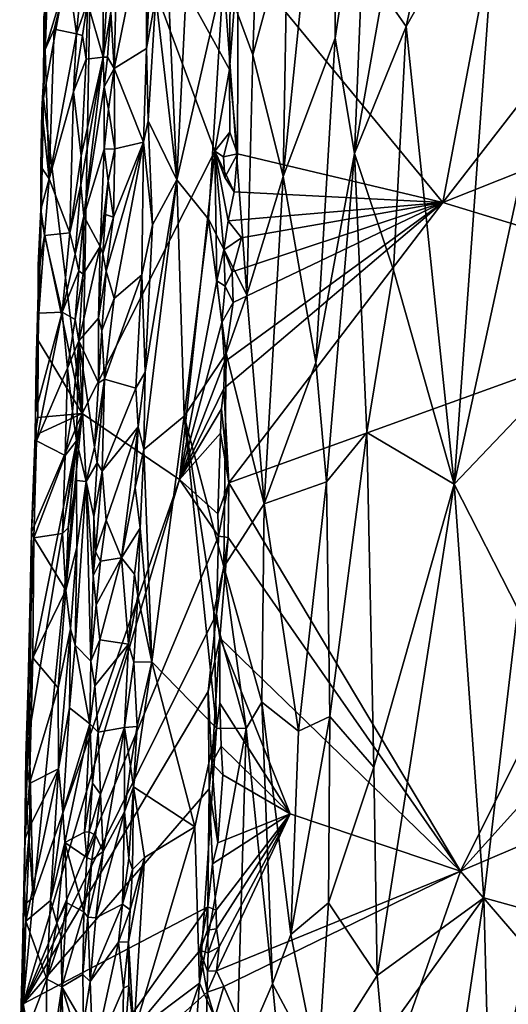
# Model space of a CAD drawing. Units: metres. Extents: x 29.2 to 32.3, y -12.5 to 11.9.
# Drawn here: x 29.2 to 30.4, y -11.3 to -9 of the extents above; entities that cross this region are included whole.
import ezdxf

# ---------------------------------------------------------------- set-up
doc = ezdxf.new("R2010")
doc.units = ezdxf.units.M

msp = doc.modelspace()

# ---------------------------------------------------------------- linework, layer by layer
at = {"layer": '1'}
for points in [[(30.3487, -8.6839, -1.0067), (30.448, -9.1954, -0.9745), (30.4557, -7.9372, -0.9842)], [(29.5692, -8.7587, -0.972), (29.5993, -9.4228, -1.0037), (29.66, -8.175, -1.034)], [(29.66, -8.175, -1.034), (29.5993, -9.4228, -1.0037), (29.7074, -8.9457, -1.0678)], [(29.8564, -8.8346, -1.1174), (29.8469, -9.4151, -1.1162), (29.9652, -8.2485, -1.1267)], [(29.9652, -8.2485, -1.1267), (29.8469, -9.4151, -1.1162), (29.9677, -9.0925, -1.1223)], [(29.9652, -8.2485, -1.1267), (29.9677, -9.0925, -1.1223), (30.0446, -8.5827, -1.1157)], [(29.8012, -8.365, -1.1037), (29.7074, -8.9457, -1.0678), (29.7758, -9.1312, -1.0969)], [(29.8012, -8.365, -1.1037), (29.7758, -9.1312, -1.0969), (29.8564, -8.8346, -1.1174)], [(30.0787, -8.9869, -1.1031), (30.1333, -9.0651, -1.0849), (30.2872, -8.3544, -1.0349)], [(30.2872, -8.3544, -1.0349), (30.1333, -9.0651, -1.0849), (30.3487, -8.6839, -1.0067)], [(30.2182, -9.4757, -1.5636), (30.4034, -8.494, -1.5693), (31.0022, -8.4636, -1.5802)], [(31.204, -9.0836, -1.5817), (30.2182, -9.4757, -1.5636), (31.0022, -8.4636, -1.5802)], [(30.2182, -9.4757, -1.5636), (29.7419, -8.897, -1.5523), (30.4034, -8.494, -1.5693)], [(29.9677, -9.0925, -1.1223), (30.0124, -9.3611, -1.1157), (30.0446, -8.5827, -1.1157)], [(30.0446, -8.5827, -1.1157), (30.0124, -9.3611, -1.1157), (30.0787, -8.9869, -1.1031)], [(29.3783, -9.9676, -1.1454), (29.2886, -9.2322, -1.013), (29.4044, -8.5908, -1.142)], [(29.2886, -9.2322, -1.013), (29.2967, -8.996, -1.0191), (29.4044, -8.5908, -1.142)], [(29.6877, -9.3563, -1.51), (29.3783, -9.9676, -1.1454), (29.4044, -8.5908, -1.142)], [(29.6877, -9.3563, -1.51), (29.4044, -8.5908, -1.142), (29.7217, -9.1657, -1.5456)], [(29.7217, -9.1657, -1.5456), (29.4044, -8.5908, -1.142), (29.7242, -8.9073, -1.5431)], [(30.1333, -9.0651, -1.0849), (30.245, -10.1319, -1.026), (30.3487, -8.6839, -1.0067)], [(30.3487, -8.6839, -1.0067), (30.245, -10.1319, -1.026), (30.448, -9.1954, -0.9745)], [(29.5277, -8.7969, -0.9601), (29.528, -9.1163, -0.956), (29.548, -8.7314, -0.9578)], [(29.548, -8.7314, -0.9578), (29.528, -9.1163, -0.956), (29.5501, -8.9956, -0.9606)], [(29.3912, -9.0096, -0.9371), (29.4275, -9.137, -0.9919), (29.4265, -8.7646, -0.9787)], [(29.4265, -8.7646, -0.9787), (29.4275, -9.137, -0.9919), (29.446, -8.8475, -1.003)], [(29.5501, -8.9956, -0.9606), (29.5993, -9.4228, -1.0037), (29.5692, -8.7587, -0.972)], [(29.2946, -8.9423, -0.995), (29.2922, -9.1189, -0.9869), (29.3031, -8.7714, -0.9863)], [(29.3031, -8.7714, -0.9863), (29.2922, -9.1189, -0.9869), (29.3459, -8.9409, -0.9465)], [(29.4586, -8.9439, -1.0025), (29.4534, -9.1634, -1.0013), (29.5277, -8.7969, -0.9601)], [(29.5277, -8.7969, -0.9601), (29.4534, -9.1634, -1.0013), (29.528, -9.1163, -0.956)], [(29.8564, -8.8346, -1.1174), (29.7758, -9.1312, -1.0969), (29.8469, -9.4151, -1.1162)], [(29.446, -8.8475, -1.003), (29.4275, -9.137, -0.9919), (29.4453, -9.0319, -1.0035)], [(29.3459, -8.9409, -0.9465), (29.3654, -9.0826, -0.9352), (29.385, -8.8776, -0.934)], [(29.385, -8.8776, -0.934), (29.3654, -9.0826, -0.9352), (29.3912, -9.0096, -0.9371)], [(29.7399, -9.3625, -1.5507), (29.7217, -9.1657, -1.5456), (29.7419, -8.897, -1.5523)], [(29.7242, -8.9073, -1.5431), (29.7419, -8.897, -1.5523), (29.7217, -9.1657, -1.5456)], [(29.7399, -9.3625, -1.5507), (29.7419, -8.897, -1.5523), (30.2182, -9.4757, -1.5636)], [(29.2946, -8.9423, -0.995), (29.2895, -9.0428, -1.0056), (29.2922, -9.1189, -0.9869)], [(29.3459, -8.9409, -0.9465), (29.2922, -9.1189, -0.9869), (29.3132, -9.0715, -0.969)], [(29.3459, -8.9409, -0.9465), (29.3132, -9.0715, -0.969), (29.3654, -9.0826, -0.9352)], [(29.4453, -9.0319, -1.0035), (29.4534, -9.1634, -1.0013), (29.4586, -8.9439, -1.0025)], [(29.5993, -9.4228, -1.0037), (29.673, -9.5144, -1.0543), (29.7074, -8.9457, -1.0678)], [(29.7074, -8.9457, -1.0678), (29.673, -9.5144, -1.0543), (29.7623, -9.6905, -1.0967)], [(29.7074, -8.9457, -1.0678), (29.7623, -9.6905, -1.0967), (29.7758, -9.1312, -1.0969)], [(29.2886, -9.2322, -1.013), (29.2895, -9.0428, -1.0056), (29.2967, -8.996, -1.0191)], [(29.528, -9.1163, -0.956), (29.5323, -9.285, -0.9556), (29.5501, -8.9956, -0.9606)], [(29.5501, -8.9956, -0.9606), (29.5323, -9.285, -0.9556), (29.5993, -9.4228, -1.0037)], [(30.0787, -8.9869, -1.1031), (30.0124, -9.3611, -1.1157), (30.1333, -9.0651, -1.0849)], [(29.3654, -9.0826, -0.9352), (29.379, -9.0861, -0.9334), (29.3912, -9.0096, -0.9371)], [(29.3912, -9.0096, -0.9371), (29.379, -9.0861, -0.9334), (29.3875, -9.1416, -0.9364)], [(29.3912, -9.0096, -0.9371), (29.3875, -9.1416, -0.9364), (29.4275, -9.137, -0.9919)], [(29.4453, -9.0319, -1.0035), (29.4275, -9.137, -0.9919), (29.4372, -9.1367, -1.0026)], [(29.4453, -9.0319, -1.0035), (29.4372, -9.1367, -1.0026), (29.4534, -9.1634, -1.0013)], [(29.2895, -9.0428, -1.0056), (29.2886, -9.2322, -1.013), (29.2922, -9.1189, -0.9869)], [(30.0124, -9.3611, -1.1157), (30.1031, -9.6333, -1.0894), (30.1333, -9.0651, -1.0849)], [(30.1333, -9.0651, -1.0849), (30.1031, -9.6333, -1.0894), (30.245, -10.1319, -1.026)], [(29.2922, -9.1189, -0.9869), (29.302, -9.4206, -0.9694), (29.3132, -9.0715, -0.969)], [(29.3132, -9.0715, -0.969), (29.302, -9.4206, -0.9694), (29.3654, -9.0826, -0.9352)], [(29.302, -9.4206, -0.9694), (29.3586, -9.2173, -0.9357), (29.3654, -9.0826, -0.9352)], [(29.3654, -9.0826, -0.9352), (29.3586, -9.2173, -0.9357), (29.379, -9.0861, -0.9334)], [(29.379, -9.0861, -0.9334), (29.3586, -9.2173, -0.9357), (29.3875, -9.1416, -0.9364)], [(30.9279, -9.6923, -1.576), (30.2182, -9.4757, -1.5636), (31.204, -9.0836, -1.5817)], [(29.8469, -9.4151, -1.1162), (29.9223, -9.8484, -1.1215), (29.9677, -9.0925, -1.1223)], [(29.9677, -9.0925, -1.1223), (29.9223, -9.8484, -1.1215), (30.0124, -9.3611, -1.1157)], [(29.2886, -9.2322, -1.013), (29.2847, -9.2605, -0.9974), (29.2922, -9.1189, -0.9869)], [(29.2847, -9.2605, -0.9974), (29.302, -9.4206, -0.9694), (29.2922, -9.1189, -0.9869)], [(29.4534, -9.1634, -1.0013), (29.5216, -9.3352, -0.9552), (29.528, -9.1163, -0.956)], [(29.528, -9.1163, -0.956), (29.5216, -9.3352, -0.9552), (29.5323, -9.285, -0.9556)], [(29.7758, -9.1312, -1.0969), (29.7623, -9.6905, -1.0967), (29.8469, -9.4151, -1.1162)], [(29.3586, -9.2173, -0.9357), (29.3764, -9.3668, -0.9317), (29.3875, -9.1416, -0.9364)], [(29.3752, -9.4348, -0.9316), (29.3825, -9.5077, -0.9376), (29.4275, -9.137, -0.9919)], [(29.3764, -9.3668, -0.9317), (29.3752, -9.4348, -0.9316), (29.4275, -9.137, -0.9919)], [(29.3875, -9.1416, -0.9364), (29.3764, -9.3668, -0.9317), (29.4275, -9.137, -0.9919)], [(29.3825, -9.5077, -0.9376), (29.4297, -9.2061, -0.9969), (29.4275, -9.137, -0.9919)], [(29.4275, -9.137, -0.9919), (29.4297, -9.2061, -0.9969), (29.4372, -9.1367, -1.0026)], [(29.4372, -9.1367, -1.0026), (29.4297, -9.2061, -0.9969), (29.4534, -9.1634, -1.0013)], [(29.4297, -9.2061, -0.9969), (29.4398, -9.2583, -1.0026), (29.4534, -9.1634, -1.0013)], [(29.4398, -9.2583, -1.0026), (29.4542, -9.3503, -0.9989), (29.4534, -9.1634, -1.0013)], [(29.4534, -9.1634, -1.0013), (29.4542, -9.3503, -0.9989), (29.5216, -9.3352, -0.9552)], [(29.7223, -9.3113, -1.547), (29.6877, -9.3563, -1.51), (29.7217, -9.1657, -1.5456)], [(29.7223, -9.3113, -1.547), (29.7217, -9.1657, -1.5456), (29.7399, -9.3625, -1.5507)], [(30.245, -10.1319, -1.026), (30.433, -9.9343, -0.9728), (30.448, -9.1954, -0.9745)], [(29.302, -9.4206, -0.9694), (29.3497, -9.5464, -0.9353), (29.3586, -9.2173, -0.9357)], [(29.3586, -9.2173, -0.9357), (29.3497, -9.5464, -0.9353), (29.3764, -9.3668, -0.9317)], [(29.4297, -9.2061, -0.9969), (29.3825, -9.5077, -0.9376), (29.4299, -9.3514, -1.0001)], [(29.4297, -9.2061, -0.9969), (29.4299, -9.3514, -1.0001), (29.4398, -9.2583, -1.0026)], [(29.2831, -9.5113, -1.0146), (29.2886, -9.2322, -1.013), (29.3783, -9.9676, -1.1454)], [(29.2831, -9.5113, -1.0146), (29.2847, -9.2605, -0.9974), (29.2886, -9.2322, -1.013)], [(29.2819, -9.3915, -0.9922), (29.2847, -9.2605, -0.9974), (29.2831, -9.5113, -1.0146)], [(29.2847, -9.2605, -0.9974), (29.2819, -9.3915, -0.9922), (29.302, -9.4206, -0.9694)], [(29.4398, -9.2583, -1.0026), (29.4299, -9.3514, -1.0001), (29.4542, -9.3503, -0.9989)], [(29.5216, -9.3352, -0.9552), (29.5422, -9.5279, -0.9609), (29.5323, -9.285, -0.9556)], [(29.5323, -9.285, -0.9556), (29.5422, -9.5279, -0.9609), (29.5993, -9.4228, -1.0037)], [(29.7074, -9.3688, -1.5356), (29.6877, -9.3563, -1.51), (29.7223, -9.3113, -1.547)], [(29.7074, -9.3688, -1.5356), (29.7223, -9.3113, -1.547), (29.7399, -9.3625, -1.5507)], [(29.4514, -9.5094, -0.9978), (29.4347, -9.636, -1.0023), (29.5216, -9.3352, -0.9552)], [(29.4347, -9.636, -1.0023), (29.4529, -9.6996, -0.9931), (29.5216, -9.3352, -0.9552)], [(29.4542, -9.3503, -0.9989), (29.4514, -9.5094, -0.9978), (29.5216, -9.3352, -0.9552)], [(29.4529, -9.6996, -0.9931), (29.5174, -9.6442, -0.9515), (29.5216, -9.3352, -0.9552)], [(29.5216, -9.3352, -0.9552), (29.5174, -9.6442, -0.9515), (29.5422, -9.5279, -0.9609)], [(29.3783, -9.9676, -1.1454), (29.6877, -9.3563, -1.51), (29.6048, -10.1215, -1.4282)], [(29.4299, -9.3514, -1.0001), (29.3825, -9.5077, -0.9376), (29.4207, -9.5779, -0.994)], [(29.4299, -9.3514, -1.0001), (29.4207, -9.5779, -0.994), (29.4388, -9.4251, -1.0032)], [(29.4299, -9.3514, -1.0001), (29.4388, -9.4251, -1.0032), (29.4542, -9.3503, -0.9989)], [(29.4388, -9.4251, -1.0032), (29.4514, -9.5094, -0.9978), (29.4542, -9.3503, -0.9989)], [(29.6048, -10.1215, -1.4282), (29.6877, -9.3563, -1.51), (29.6918, -9.6584, -1.524)], [(29.6918, -9.6584, -1.524), (29.6877, -9.3563, -1.51), (29.7085, -9.5859, -1.5412)], [(29.6877, -9.3563, -1.51), (29.7074, -9.3688, -1.5356), (29.7107, -9.417, -1.5415)], [(29.7085, -9.5859, -1.5412), (29.6877, -9.3563, -1.51), (29.7187, -9.5185, -1.5481)], [(29.6877, -9.3563, -1.51), (29.7107, -9.417, -1.5415), (29.7323, -9.4511, -1.5498)], [(29.7187, -9.5185, -1.5481), (29.6877, -9.3563, -1.51), (29.7323, -9.4511, -1.5498)], [(29.7107, -9.417, -1.5415), (29.7074, -9.3688, -1.5356), (29.7399, -9.3625, -1.5507)], [(29.7107, -9.417, -1.5415), (29.7399, -9.3625, -1.5507), (29.7323, -9.4511, -1.5498)], [(29.7323, -9.4511, -1.5498), (29.7399, -9.3625, -1.5507), (30.2182, -9.4757, -1.5636)], [(29.9223, -9.8484, -1.1215), (29.9471, -10.1265, -1.1192), (30.0124, -9.3611, -1.1157)], [(29.9471, -10.1265, -1.1192), (30.0413, -10.0117, -1.1032), (30.0124, -9.3611, -1.1157)], [(30.1031, -9.6333, -1.0894), (30.0124, -9.3611, -1.1157), (30.0413, -10.0117, -1.1032)], [(29.3764, -9.3668, -0.9317), (29.3497, -9.5464, -0.9353), (29.3752, -9.4348, -0.9316)], [(29.2819, -9.3915, -0.9922), (29.2831, -9.5113, -1.0146), (29.2821, -9.4919, -0.9897)], [(29.2819, -9.3915, -0.9922), (29.2821, -9.4919, -0.9897), (29.302, -9.4206, -0.9694)], [(29.2821, -9.4919, -0.9897), (29.2907, -9.5526, -0.9764), (29.302, -9.4206, -0.9694)], [(29.302, -9.4206, -0.9694), (29.2907, -9.5526, -0.9764), (29.3497, -9.5464, -0.9353)], [(29.4207, -9.5779, -0.994), (29.4327, -9.5034, -1.002), (29.4388, -9.4251, -1.0032)], [(29.4388, -9.4251, -1.0032), (29.4327, -9.5034, -1.002), (29.4514, -9.5094, -0.9978)], [(29.5993, -9.4228, -1.0037), (29.5252, -9.871, -0.9549), (29.5224, -10.0513, -0.9552)], [(29.5224, -10.0513, -0.9552), (29.6159, -9.9736, -1.0262), (29.5993, -9.4228, -1.0037)], [(29.5422, -9.5279, -0.9609), (29.5252, -9.871, -0.9549), (29.5993, -9.4228, -1.0037)], [(29.5993, -9.4228, -1.0037), (29.6159, -9.9736, -1.0262), (29.673, -9.5144, -1.0543)], [(29.7623, -9.6905, -1.0967), (29.8021, -10.1777, -1.1104), (29.8469, -9.4151, -1.1162)], [(29.8469, -9.4151, -1.1162), (29.8021, -10.1777, -1.1104), (29.9223, -9.8484, -1.1215)], [(29.3497, -9.5464, -0.9353), (29.362, -9.5964, -0.9312), (29.3752, -9.4348, -0.9316)], [(29.3752, -9.4348, -0.9316), (29.362, -9.5964, -0.9312), (29.3825, -9.5077, -0.9376)], [(29.7187, -9.5185, -1.5481), (29.7323, -9.4511, -1.5498), (30.2182, -9.4757, -1.5636)], [(29.7203, -10.1288, -1.5483), (29.7086, -9.9088, -1.5455), (30.2182, -9.4757, -1.5636)], [(29.7086, -9.9088, -1.5455), (29.7097, -9.8469, -1.5453), (30.2182, -9.4757, -1.5636)], [(29.7299, -9.7088, -1.5501), (30.2182, -9.4757, -1.5636), (29.7097, -9.8469, -1.5453)], [(29.7494, -9.5576, -1.5506), (29.7187, -9.5185, -1.5481), (30.2182, -9.4757, -1.5636)], [(29.7203, -10.1288, -1.5483), (30.2182, -9.4757, -1.5636), (30.9279, -9.6923, -1.576)], [(29.7299, -9.7088, -1.5501), (29.728, -9.6374, -1.5489), (30.2182, -9.4757, -1.5636)], [(29.728, -9.6374, -1.5489), (29.7494, -9.5576, -1.5506), (30.2182, -9.4757, -1.5636)], [(29.2764, -9.6217, -0.9995), (29.2821, -9.4919, -0.9897), (29.2831, -9.5113, -1.0146)], [(29.2821, -9.4919, -0.9897), (29.2764, -9.6217, -0.9995), (29.2774, -9.6341, -0.99)], [(29.2821, -9.4919, -0.9897), (29.2774, -9.6341, -0.99), (29.2907, -9.5526, -0.9764)], [(29.2761, -9.7969, -1.0132), (29.2764, -9.6217, -0.9995), (29.2831, -9.5113, -1.0146)], [(29.2831, -9.5113, -1.0146), (29.3783, -9.9676, -1.1454), (29.2761, -9.7969, -1.0132)], [(29.362, -9.5964, -0.9312), (29.3711, -9.6346, -0.9314), (29.3825, -9.5077, -0.9376)], [(29.3711, -9.6346, -0.9314), (29.3808, -9.643, -0.9385), (29.3825, -9.5077, -0.9376)], [(29.3808, -9.643, -0.9385), (29.4207, -9.5779, -0.994), (29.3825, -9.5077, -0.9376)], [(29.4207, -9.5779, -0.994), (29.4267, -9.595, -0.9992), (29.4327, -9.5034, -1.002)], [(29.4327, -9.5034, -1.002), (29.4267, -9.595, -0.9992), (29.4514, -9.5094, -0.9978)], [(29.4267, -9.595, -0.9992), (29.4347, -9.636, -1.0023), (29.4514, -9.5094, -0.9978)], [(29.673, -9.5144, -1.0543), (29.6159, -9.9736, -1.0262), (29.7141, -9.8279, -1.0789)], [(29.673, -9.5144, -1.0543), (29.7141, -9.8279, -1.0789), (29.7623, -9.6905, -1.0967)], [(29.7494, -9.5576, -1.5506), (29.7085, -9.5859, -1.5412), (29.7187, -9.5185, -1.5481)], [(29.2907, -9.5526, -0.9764), (29.3321, -9.7311, -0.9403), (29.3497, -9.5464, -0.9353)], [(29.3497, -9.5464, -0.9353), (29.3321, -9.7311, -0.9403), (29.362, -9.5964, -0.9312)], [(29.5174, -9.6442, -0.9515), (29.5252, -9.871, -0.9549), (29.5422, -9.5279, -0.9609)], [(29.2774, -9.6341, -0.99), (29.278, -9.7332, -0.9858), (29.2907, -9.5526, -0.9764)], [(29.2907, -9.5526, -0.9764), (29.278, -9.7332, -0.9858), (29.3321, -9.7311, -0.9403)], [(29.728, -9.6374, -1.5489), (29.7085, -9.5859, -1.5412), (29.7494, -9.5576, -1.5506)], [(29.3808, -9.643, -0.9385), (29.3708, -9.7978, -0.9318), (29.4207, -9.5779, -0.994)], [(29.4207, -9.5779, -0.994), (29.3708, -9.7978, -0.9318), (29.4167, -9.7454, -0.9945)], [(29.4207, -9.5779, -0.994), (29.4167, -9.7454, -0.9945), (29.4267, -9.595, -0.9992)], [(29.7114, -9.6703, -1.5415), (29.6918, -9.6584, -1.524), (29.7085, -9.5859, -1.5412)], [(29.7114, -9.6703, -1.5415), (29.7085, -9.5859, -1.5412), (29.728, -9.6374, -1.5489)], [(29.362, -9.5964, -0.9312), (29.3321, -9.7311, -0.9403), (29.3711, -9.6346, -0.9314)], [(29.4267, -9.595, -0.9992), (29.4167, -9.7454, -0.9945), (29.4347, -9.636, -1.0023)], [(29.2761, -9.7969, -1.0132), (29.2717, -9.851, -0.993), (29.2774, -9.6341, -0.99)], [(29.2774, -9.6341, -0.99), (29.2717, -9.851, -0.993), (29.278, -9.7332, -0.9858)], [(29.2764, -9.6217, -0.9995), (29.2761, -9.7969, -1.0132), (29.2774, -9.6341, -0.99)], [(29.3321, -9.7311, -0.9403), (29.362, -9.748, -0.9288), (29.3711, -9.6346, -0.9314)], [(29.3711, -9.6346, -0.9314), (29.362, -9.748, -0.9288), (29.3808, -9.643, -0.9385)], [(29.4167, -9.7454, -0.9945), (29.4243, -9.7737, -1.0002), (29.4347, -9.636, -1.0023)], [(29.4347, -9.636, -1.0023), (29.4243, -9.7737, -1.0002), (29.4529, -9.6996, -0.9931)], [(29.7299, -9.7088, -1.5501), (29.7114, -9.6703, -1.5415), (29.728, -9.6374, -1.5489)], [(30.0413, -10.0117, -1.1032), (30.245, -10.1319, -1.026), (30.1031, -9.6333, -1.0894)], [(29.362, -9.748, -0.9288), (29.3708, -9.7978, -0.9318), (29.3808, -9.643, -0.9385)], [(29.4529, -9.6996, -0.9931), (29.4303, -9.8872, -1.001), (29.5174, -9.6442, -0.9515)], [(29.5174, -9.6442, -0.9515), (29.4303, -9.8872, -1.001), (29.5031, -9.9087, -0.954)], [(29.5174, -9.6442, -0.9515), (29.5031, -9.9087, -0.954), (29.5252, -9.871, -0.9549)], [(29.6048, -10.1215, -1.4282), (29.6918, -9.6584, -1.524), (29.7041, -9.7551, -1.5397)], [(29.7041, -9.7551, -1.5397), (29.6918, -9.6584, -1.524), (29.7114, -9.6703, -1.5415)], [(29.7041, -9.7551, -1.5397), (29.7114, -9.6703, -1.5415), (29.7299, -9.7088, -1.5501)], [(29.4243, -9.7737, -1.0002), (29.4303, -9.8872, -1.001), (29.4529, -9.6996, -0.9931)], [(29.7141, -9.8279, -1.0789), (29.8021, -10.1777, -1.1104), (29.7623, -9.6905, -1.0967)], [(30.2591, -11.0345, -1.5583), (29.7203, -10.1288, -1.5483), (30.9279, -9.6923, -1.576)], [(30.2591, -11.0345, -1.5583), (30.9279, -9.6923, -1.576), (31.1448, -10.0531, -1.5784)], [(29.7041, -9.7551, -1.5397), (29.7299, -9.7088, -1.5501), (29.7097, -9.8469, -1.5453)], [(29.278, -9.7332, -0.9858), (29.2698, -9.9633, -0.9875), (29.3321, -9.7311, -0.9403)], [(29.2698, -9.9633, -0.9875), (29.2722, -10.0313, -0.9807), (29.3321, -9.7311, -0.9403)], [(29.278, -9.7332, -0.9858), (29.2717, -9.851, -0.993), (29.2698, -9.9633, -0.9875)], [(29.2722, -10.0313, -0.9807), (29.3442, -9.8617, -0.9323), (29.3321, -9.7311, -0.9403)], [(29.3321, -9.7311, -0.9403), (29.3442, -9.8617, -0.9323), (29.362, -9.748, -0.9288)], [(29.362, -9.748, -0.9288), (29.3442, -9.8617, -0.9323), (29.3708, -9.7978, -0.9318)], [(29.4167, -9.7454, -0.9945), (29.3708, -9.7978, -0.9318), (29.4162, -9.8963, -0.9966)], [(29.4167, -9.7454, -0.9945), (29.4162, -9.8963, -0.9966), (29.4243, -9.7737, -1.0002)], [(29.4243, -9.7737, -1.0002), (29.4162, -9.8963, -0.9966), (29.4303, -9.8872, -1.001)], [(29.6048, -10.1215, -1.4282), (29.7041, -9.7551, -1.5397), (29.7097, -9.8469, -1.5453)], [(29.2751, -9.9765, -1.0175), (29.2717, -9.851, -0.993), (29.2761, -9.7969, -1.0132)], [(29.2751, -9.9765, -1.0175), (29.2761, -9.7969, -1.0132), (29.3783, -9.9676, -1.1454)], [(29.3563, -9.9626, -0.9292), (29.3708, -9.7978, -0.9318), (29.3442, -9.8617, -0.9323)], [(29.3708, -9.7978, -0.9318), (29.3563, -9.9626, -0.9292), (29.3651, -10.0308, -0.9325)], [(29.3651, -10.0308, -0.9325), (29.3876, -10.1262, -0.9666), (29.3708, -9.7978, -0.9318)], [(29.3708, -9.7978, -0.9318), (29.3876, -10.1262, -0.9666), (29.4073, -10.0461, -0.991)], [(29.3708, -9.7978, -0.9318), (29.4073, -10.0461, -0.991), (29.4162, -9.8963, -0.9966)], [(29.6159, -9.9736, -1.0262), (29.7087, -10.325, -1.0806), (29.7141, -9.8279, -1.0789)], [(29.7141, -9.8279, -1.0789), (29.7087, -10.325, -1.0806), (29.8021, -10.1777, -1.1104)], [(29.269, -10.0181, -1.0091), (29.2698, -9.9633, -0.9875), (29.2717, -9.851, -0.993)], [(29.269, -10.0181, -1.0091), (29.2717, -9.851, -0.993), (29.2751, -9.9765, -1.0175)], [(29.2722, -10.0313, -0.9807), (29.3392, -10.0651, -0.9323), (29.3442, -9.8617, -0.9323)], [(29.3442, -9.8617, -0.9323), (29.3392, -10.0651, -0.9323), (29.3563, -9.9626, -0.9292)], [(29.6048, -10.1215, -1.4282), (29.7097, -9.8469, -1.5453), (29.7086, -9.9088, -1.5455)], [(29.9223, -9.8484, -1.1215), (29.8021, -10.1777, -1.1104), (29.9471, -10.1265, -1.1192)], [(29.4073, -10.0461, -0.991), (29.4135, -10.0825, -0.9972), (29.4303, -9.8872, -1.001)], [(29.4162, -9.8963, -0.9966), (29.4073, -10.0461, -0.991), (29.4303, -9.8872, -1.001)], [(29.4303, -9.8872, -1.001), (29.4135, -10.0825, -0.9972), (29.4252, -10.102, -1.0001)], [(29.4303, -9.8872, -1.001), (29.4252, -10.102, -1.0001), (29.5031, -9.9087, -0.954)], [(29.5031, -9.9087, -0.954), (29.5088, -9.9981, -0.9511), (29.5252, -9.871, -0.9549)], [(29.5252, -9.871, -0.9549), (29.5088, -9.9981, -0.9511), (29.5224, -10.0513, -0.9552)], [(29.4252, -10.102, -1.0001), (29.5088, -9.9981, -0.9511), (29.5031, -9.9087, -0.954)], [(29.6048, -10.1215, -1.4282), (29.7086, -9.9088, -1.5455), (29.7031, -9.9568, -1.5426)], [(29.7203, -10.1288, -1.5483), (29.7031, -9.9568, -1.5426), (29.7086, -9.9088, -1.5455)], [(30.245, -10.1319, -1.026), (30.3927, -10.423, -0.9747), (30.433, -9.9343, -0.9728)], [(29.7008, -10.0131, -1.5412), (29.6048, -10.1215, -1.4282), (29.7031, -9.9568, -1.5426)], [(29.7008, -10.0131, -1.5412), (29.7031, -9.9568, -1.5426), (29.7203, -10.1288, -1.5483)], [(29.2552, -10.713, -1.016), (29.2585, -10.5699, -1.0152), (29.3783, -9.9676, -1.1454)], [(29.2552, -10.713, -1.016), (29.3783, -9.9676, -1.1454), (29.2645, -11.0964, -1.0362)], [(29.2585, -10.5699, -1.0152), (29.2609, -10.2442, -1.0039), (29.3783, -9.9676, -1.1454)], [(29.2609, -10.2442, -1.0039), (29.269, -10.0181, -1.0091), (29.3783, -9.9676, -1.1454)], [(29.2645, -11.0964, -1.0362), (29.3783, -9.9676, -1.1454), (29.6048, -10.1215, -1.4282)], [(29.269, -10.0181, -1.0091), (29.2722, -10.0313, -0.9807), (29.2698, -9.9633, -0.9875)], [(29.3783, -9.9676, -1.1454), (29.269, -10.0181, -1.0091), (29.2751, -9.9765, -1.0175)], [(29.3563, -9.9626, -0.9292), (29.3392, -10.0651, -0.9323), (29.3651, -10.0308, -0.9325)], [(29.5224, -10.0513, -0.9552), (29.5411, -10.5462, -0.9792), (29.6159, -9.9736, -1.0262)], [(29.6159, -9.9736, -1.0262), (29.5411, -10.5462, -0.9792), (29.6913, -10.7006, -1.0755)], [(29.6159, -9.9736, -1.0262), (29.6913, -10.7006, -1.0755), (29.6854, -10.4294, -1.0695)], [(29.6159, -9.9736, -1.0262), (29.6854, -10.4294, -1.0695), (29.7087, -10.325, -1.0806)], [(29.4252, -10.102, -1.0001), (29.4341, -10.2158, -0.9943), (29.5088, -9.9981, -0.9511)], [(29.5088, -9.9981, -0.9511), (29.4341, -10.2158, -0.9943), (29.4698, -10.3041, -0.9687)], [(29.5088, -9.9981, -0.9511), (29.4698, -10.3041, -0.9687), (29.5021, -10.1397, -0.9523)], [(29.5088, -9.9981, -0.9511), (29.5021, -10.1397, -0.9523), (29.5224, -10.0513, -0.9552)], [(29.269, -10.0181, -1.0091), (29.2609, -10.2442, -1.0039), (29.2722, -10.0313, -0.9807)], [(29.6048, -10.1215, -1.4282), (29.7008, -10.0131, -1.5412), (29.6945, -10.201, -1.5402)], [(29.6945, -10.201, -1.5402), (29.7008, -10.0131, -1.5412), (29.7203, -10.1288, -1.5483)], [(29.9471, -10.1265, -1.1192), (29.9552, -10.6738, -1.1157), (30.0413, -10.0117, -1.1032)], [(30.0413, -10.0117, -1.1032), (29.9552, -10.6738, -1.1157), (30.058, -10.7914, -1.0912)], [(30.0413, -10.0117, -1.1032), (30.058, -10.7914, -1.0912), (30.245, -10.1319, -1.026)], [(29.2609, -10.2442, -1.0039), (29.2663, -10.2574, -0.9793), (29.2722, -10.0313, -0.9807)], [(29.2722, -10.0313, -0.9807), (29.2663, -10.2574, -0.9793), (29.3392, -10.0651, -0.9323)], [(29.3392, -10.0651, -0.9323), (29.3326, -10.2473, -0.9333), (29.3651, -10.0308, -0.9325)], [(29.3326, -10.2473, -0.9333), (29.3463, -10.2341, -0.9295), (29.3651, -10.0308, -0.9325)], [(29.3651, -10.0308, -0.9325), (29.3463, -10.2341, -0.9295), (29.3654, -10.1234, -0.9351)], [(29.3651, -10.0308, -0.9325), (29.3654, -10.1234, -0.9351), (29.3876, -10.1262, -0.9666)], [(29.3876, -10.1262, -0.9666), (29.4135, -10.0825, -0.9972), (29.4073, -10.0461, -0.991)], [(29.5021, -10.1397, -0.9523), (29.5133, -10.2345, -0.9526), (29.5224, -10.0513, -0.9552)], [(29.5133, -10.2345, -0.9526), (29.5411, -10.5462, -0.9792), (29.5224, -10.0513, -0.9552)], [(29.3392, -10.0651, -0.9323), (29.2663, -10.2574, -0.9793), (29.3326, -10.2473, -0.9333)], [(31.0289, -10.7054, -1.5745), (30.2591, -11.0345, -1.5583), (31.1448, -10.0531, -1.5784)], [(29.3876, -10.1262, -0.9666), (29.4053, -10.2074, -0.992), (29.4135, -10.0825, -0.9972)], [(29.4135, -10.0825, -0.9972), (29.4053, -10.2074, -0.992), (29.4252, -10.102, -1.0001)], [(29.4053, -10.2074, -0.992), (29.4096, -10.2899, -0.9965), (29.4252, -10.102, -1.0001)], [(29.4252, -10.102, -1.0001), (29.4096, -10.2899, -0.9965), (29.4341, -10.2158, -0.9943)], [(29.2645, -11.0964, -1.0362), (29.6048, -10.1215, -1.4282), (29.2413, -11.3434, -1.0166)], [(29.2413, -11.3434, -1.0166), (29.6048, -10.1215, -1.4282), (29.6961, -10.2536, -1.5418)], [(29.3654, -10.1234, -0.9351), (29.3401, -10.3794, -0.9283), (29.3661, -10.28, -0.9381)], [(29.3463, -10.2341, -0.9295), (29.3401, -10.3794, -0.9283), (29.3654, -10.1234, -0.9351)], [(29.3661, -10.28, -0.9381), (29.362, -10.5075, -0.941), (29.3876, -10.1262, -0.9666)], [(29.3876, -10.1262, -0.9666), (29.362, -10.5075, -0.941), (29.3984, -10.5443, -0.9928)], [(29.3654, -10.1234, -0.9351), (29.3661, -10.28, -0.9381), (29.3876, -10.1262, -0.9666)], [(29.3876, -10.1262, -0.9666), (29.3984, -10.5443, -0.9928), (29.4042, -10.3459, -0.9933)], [(29.3876, -10.1262, -0.9666), (29.4042, -10.3459, -0.9933), (29.4053, -10.2074, -0.992)], [(29.5021, -10.1397, -0.9523), (29.4698, -10.3041, -0.9687), (29.5133, -10.2345, -0.9526)], [(29.6048, -10.1215, -1.4282), (29.6945, -10.201, -1.5402), (29.6961, -10.2536, -1.5418)], [(29.6961, -10.2536, -1.5418), (29.6945, -10.201, -1.5402), (29.7203, -10.1288, -1.5483)], [(29.7187, -10.2562, -1.548), (29.6961, -10.2536, -1.5418), (29.7203, -10.1288, -1.5483)], [(29.7187, -10.2562, -1.548), (29.7203, -10.1288, -1.5483), (30.2591, -11.0345, -1.5583)], [(29.8021, -10.1777, -1.1104), (29.8819, -10.7082, -1.1179), (29.9471, -10.1265, -1.1192)], [(29.8819, -10.7082, -1.1179), (29.9552, -10.6738, -1.1157), (29.9471, -10.1265, -1.1192)], [(30.058, -10.7914, -1.0912), (30.0657, -11.2776, -1.0822), (30.245, -10.1319, -1.026)], [(30.245, -10.1319, -1.026), (30.0657, -11.2776, -1.0822), (30.3138, -11.0966, -0.9902)], [(30.245, -10.1319, -1.026), (30.3138, -11.0966, -0.9902), (30.3927, -10.423, -0.9747)], [(29.8021, -10.1777, -1.1104), (29.7087, -10.325, -1.0806), (29.7966, -10.6402, -1.1085)], [(29.8021, -10.1777, -1.1104), (29.7966, -10.6402, -1.1085), (29.8819, -10.7082, -1.1179)], [(29.4053, -10.2074, -0.992), (29.4042, -10.3459, -0.9933), (29.4096, -10.2899, -0.9965)], [(29.3326, -10.2473, -0.9333), (29.3401, -10.3794, -0.9283), (29.3463, -10.2341, -0.9295)], [(29.4096, -10.2899, -0.9965), (29.4209, -10.3117, -0.9985), (29.4341, -10.2158, -0.9943)], [(29.4209, -10.3117, -0.9985), (29.4698, -10.3041, -0.9687), (29.4341, -10.2158, -0.9943)], [(29.4698, -10.3041, -0.9687), (29.5003, -10.342, -0.9507), (29.5133, -10.2345, -0.9526)], [(29.5133, -10.2345, -0.9526), (29.5003, -10.342, -0.9507), (29.5082, -10.3924, -0.9523)], [(29.5082, -10.3924, -0.9523), (29.5411, -10.5462, -0.9792), (29.5133, -10.2345, -0.9526)], [(29.2413, -11.3434, -1.0166), (29.6961, -10.2536, -1.5418), (29.6915, -10.4345, -1.5403)], [(29.2663, -10.2574, -0.9793), (29.2526, -10.5988, -0.9947), (29.2639, -10.537, -0.9746)], [(29.2571, -10.3921, -0.9988), (29.2526, -10.5988, -0.9947), (29.2663, -10.2574, -0.9793)], [(29.2571, -10.3921, -0.9988), (29.2609, -10.2442, -1.0039), (29.2585, -10.5699, -1.0152)], [(29.2609, -10.2442, -1.0039), (29.2571, -10.3921, -0.9988), (29.2663, -10.2574, -0.9793)], [(29.2663, -10.2574, -0.9793), (29.2639, -10.537, -0.9746), (29.3401, -10.3794, -0.9283)], [(29.2663, -10.2574, -0.9793), (29.3401, -10.3794, -0.9283), (29.3326, -10.2473, -0.9333)], [(29.6915, -10.4345, -1.5403), (29.6961, -10.2536, -1.5418), (29.7187, -10.2562, -1.548)], [(29.6915, -10.4345, -1.5403), (29.7187, -10.2562, -1.548), (29.6994, -10.4901, -1.5446)], [(29.6994, -10.4901, -1.5446), (29.7187, -10.2562, -1.548), (30.2591, -11.0345, -1.5583)], [(29.3401, -10.3794, -0.9283), (29.3512, -10.4695, -0.9306), (29.3661, -10.28, -0.9381)], [(29.3512, -10.4695, -0.9306), (29.362, -10.5075, -0.941), (29.3661, -10.28, -0.9381)], [(29.4096, -10.2899, -0.9965), (29.4042, -10.3459, -0.9933), (29.4209, -10.3117, -0.9985)], [(29.411, -10.4137, -0.9988), (29.4196, -10.4946, -0.9977), (29.4698, -10.3041, -0.9687)], [(29.411, -10.4137, -0.9988), (29.4698, -10.3041, -0.9687), (29.4209, -10.3117, -0.9985)], [(29.4196, -10.4946, -0.9977), (29.4865, -10.5054, -0.9545), (29.4698, -10.3041, -0.9687)], [(29.4698, -10.3041, -0.9687), (29.4865, -10.5054, -0.9545), (29.5003, -10.342, -0.9507)], [(29.4042, -10.3459, -0.9933), (29.411, -10.4137, -0.9988), (29.4209, -10.3117, -0.9985)], [(29.6854, -10.4294, -1.0695), (29.7601, -10.7018, -1.1), (29.7087, -10.325, -1.0806)], [(29.7087, -10.325, -1.0806), (29.7601, -10.7018, -1.1), (29.7966, -10.6402, -1.1085)], [(29.4042, -10.3459, -0.9933), (29.3984, -10.5443, -0.9928), (29.411, -10.4137, -0.9988)], [(29.5003, -10.342, -0.9507), (29.4865, -10.5054, -0.9545), (29.5082, -10.3924, -0.9523)], [(29.2585, -10.5699, -1.0152), (29.2526, -10.5988, -0.9947), (29.2571, -10.3921, -0.9988)], [(29.2639, -10.537, -0.9746), (29.3224, -10.6066, -0.931), (29.3401, -10.3794, -0.9283)], [(29.3401, -10.3794, -0.9283), (29.3224, -10.6066, -0.931), (29.3512, -10.4695, -0.9306)], [(29.4865, -10.5054, -0.9545), (29.4989, -10.5469, -0.9492), (29.5082, -10.3924, -0.9523)], [(29.5082, -10.3924, -0.9523), (29.4989, -10.5469, -0.9492), (29.5411, -10.5462, -0.9792)], [(29.411, -10.4137, -0.9988), (29.3984, -10.5443, -0.9928), (29.4196, -10.4946, -0.9977)], [(29.2413, -11.3434, -1.0166), (29.6915, -10.4345, -1.5403), (29.6718, -10.6154, -1.5238)], [(29.6718, -10.6154, -1.5238), (29.6915, -10.4345, -1.5403), (29.6994, -10.4901, -1.5446)], [(29.6854, -10.4294, -1.0695), (29.6913, -10.7006, -1.0755), (29.7601, -10.7018, -1.1)], [(30.3927, -10.423, -0.9747), (30.3138, -11.0966, -0.9902), (30.4375, -11.1302, -0.9628)], [(29.3224, -10.6066, -0.931), (29.3235, -10.7958, -0.929), (29.3512, -10.4695, -0.9306)], [(29.3512, -10.4695, -0.9306), (29.3235, -10.7958, -0.929), (29.3489, -10.6533, -0.9309)], [(29.3512, -10.4695, -0.9306), (29.3489, -10.6533, -0.9309), (29.362, -10.5075, -0.941)], [(29.3489, -10.6533, -0.9309), (29.3967, -10.6907, -0.9883), (29.362, -10.5075, -0.941)], [(29.362, -10.5075, -0.941), (29.3967, -10.6907, -0.9883), (29.3984, -10.5443, -0.9928)], [(29.3984, -10.5443, -0.9928), (29.408, -10.6022, -0.9991), (29.4196, -10.4946, -0.9977)], [(29.4196, -10.4946, -0.9977), (29.408, -10.6022, -0.9991), (29.4865, -10.5054, -0.9545)], [(29.408, -10.6022, -0.9991), (29.416, -10.7104, -0.9966), (29.4865, -10.5054, -0.9545)], [(29.4865, -10.5054, -0.9545), (29.416, -10.7104, -0.9966), (29.4768, -10.6994, -0.9552)], [(29.4865, -10.5054, -0.9545), (29.4768, -10.6994, -0.9552), (29.4989, -10.5469, -0.9492)], [(29.6808, -10.7823, -1.5367), (29.6718, -10.6154, -1.5238), (29.6994, -10.4901, -1.5446)], [(29.6808, -10.7823, -1.5367), (29.6994, -10.4901, -1.5446), (29.6987, -10.6429, -1.5449)], [(29.6987, -10.6429, -1.5449), (29.6994, -10.4901, -1.5446), (29.8629, -10.9005, -1.5495)], [(29.8629, -10.9005, -1.5495), (29.6994, -10.4901, -1.5446), (30.2591, -11.0345, -1.5583)], [(29.2526, -10.5988, -0.9947), (29.2475, -10.767, -0.9916), (29.2639, -10.537, -0.9746)], [(29.2639, -10.537, -0.9746), (29.2475, -10.767, -0.9916), (29.2555, -10.8296, -0.9765)], [(29.2639, -10.537, -0.9746), (29.2555, -10.8296, -0.9765), (29.3224, -10.6066, -0.931)], [(29.3984, -10.5443, -0.9928), (29.3967, -10.6907, -0.9883), (29.408, -10.6022, -0.9991)], [(29.4989, -10.5469, -0.9492), (29.4768, -10.6994, -0.9552), (29.5068, -10.6971, -0.9524)], [(29.4983, -10.8377, -0.95), (29.6405, -10.9307, -1.0517), (29.5411, -10.5462, -0.9792)], [(29.5068, -10.6971, -0.9524), (29.4983, -10.8377, -0.95), (29.5411, -10.5462, -0.9792)], [(29.4989, -10.5469, -0.9492), (29.5068, -10.6971, -0.9524), (29.5411, -10.5462, -0.9792)], [(29.5411, -10.5462, -0.9792), (29.6405, -10.9307, -1.0517), (29.6913, -10.7006, -1.0755)], [(29.2552, -10.713, -1.016), (29.2526, -10.5988, -0.9947), (29.2585, -10.5699, -1.0152)], [(29.2482, -10.865, -1.0073), (29.2475, -10.767, -0.9916), (29.2526, -10.5988, -0.9947)], [(29.2482, -10.865, -1.0073), (29.2526, -10.5988, -0.9947), (29.2552, -10.713, -1.016)], [(29.408, -10.6022, -0.9991), (29.3967, -10.6907, -0.9883), (29.416, -10.7104, -0.9966)], [(29.6745, -10.8425, -1.5321), (29.2413, -11.3434, -1.0166), (29.6718, -10.6154, -1.5238)], [(29.3224, -10.6066, -0.931), (29.2555, -10.8296, -0.9765), (29.3235, -10.7958, -0.929)], [(29.6745, -10.8425, -1.5321), (29.6718, -10.6154, -1.5238), (29.6808, -10.7823, -1.5367)], [(29.6808, -10.7823, -1.5367), (29.6987, -10.6429, -1.5449), (29.7022, -10.7431, -1.5446)], [(29.7022, -10.7431, -1.5446), (29.6987, -10.6429, -1.5449), (29.8629, -10.9005, -1.5495)], [(29.7601, -10.7018, -1.1), (29.8217, -11.297, -1.1128), (29.7966, -10.6402, -1.1085)], [(29.7966, -10.6402, -1.1085), (29.8217, -11.297, -1.1128), (29.8642, -11.1815, -1.1169)], [(29.8819, -10.7082, -1.1179), (29.7966, -10.6402, -1.1085), (29.8642, -11.1815, -1.1169)], [(29.3235, -10.7958, -0.929), (29.3333, -10.8962, -0.9275), (29.3489, -10.6533, -0.9309)], [(29.3489, -10.6533, -0.9309), (29.3333, -10.8962, -0.9275), (29.3967, -10.6907, -0.9883)], [(29.3333, -10.8962, -0.9275), (29.3385, -10.9671, -0.9286), (29.3967, -10.6907, -0.9883)], [(29.3967, -10.6907, -0.9883), (29.3385, -10.9671, -0.9286), (29.384, -10.9436, -0.9883)], [(29.3967, -10.6907, -0.9883), (29.384, -10.9436, -0.9883), (29.4026, -10.8294, -0.9984)], [(29.3967, -10.6907, -0.9883), (29.4026, -10.8294, -0.9984), (29.416, -10.7104, -0.9966)], [(29.8819, -10.7082, -1.1179), (29.8642, -11.1815, -1.1169), (29.9552, -10.6738, -1.1157)], [(29.9552, -10.6738, -1.1157), (29.8642, -11.1815, -1.1169), (29.952, -11.1078, -1.1127)], [(29.9552, -10.6738, -1.1157), (29.952, -11.1078, -1.1127), (30.058, -10.7914, -1.0912)], [(29.2482, -10.865, -1.0073), (29.2552, -10.713, -1.016), (29.2645, -11.0964, -1.0362)], [(29.4026, -10.8294, -0.9984), (29.4215, -10.8547, -0.9925), (29.416, -10.7104, -0.9966)], [(29.416, -10.7104, -0.9966), (29.4215, -10.8547, -0.9925), (29.4768, -10.6994, -0.9552)], [(29.4215, -10.8547, -0.9925), (29.4272, -10.9886, -0.9847), (29.4768, -10.6994, -0.9552)], [(29.4768, -10.6994, -0.9552), (29.4272, -10.9886, -0.9847), (29.4773, -10.8958, -0.953)], [(29.4768, -10.6994, -0.9552), (29.4911, -10.7892, -0.9479), (29.5068, -10.6971, -0.9524)], [(29.4768, -10.6994, -0.9552), (29.4773, -10.8958, -0.953), (29.4911, -10.7892, -0.9479)], [(29.5068, -10.6971, -0.9524), (29.4911, -10.7892, -0.9479), (29.4983, -10.8377, -0.95)], [(29.6405, -10.9307, -1.0517), (29.6517, -11.2954, -1.0624), (29.6913, -10.7006, -1.0755)], [(29.6913, -10.7006, -1.0755), (29.6517, -11.2954, -1.0624), (29.7601, -10.7018, -1.1)], [(29.6517, -11.2954, -1.0624), (29.7378, -11.49, -1.0961), (29.7601, -10.7018, -1.1)], [(29.7601, -10.7018, -1.1), (29.7378, -11.49, -1.0961), (29.8217, -11.297, -1.1128)], [(30.8087, -11.6738, -1.57), (30.2591, -11.0345, -1.5583), (31.0289, -10.7054, -1.5745)], [(29.6808, -10.7823, -1.5367), (29.7022, -10.7431, -1.5446), (29.7063, -10.8099, -1.5454)], [(29.7063, -10.8099, -1.5454), (29.7022, -10.7431, -1.5446), (29.8629, -10.9005, -1.5495)], [(29.2475, -10.767, -0.9916), (29.2482, -10.865, -1.0073), (29.2448, -10.96, -0.9919)], [(29.2475, -10.767, -0.9916), (29.2448, -10.96, -0.9919), (29.2555, -10.8296, -0.9765)], [(29.6745, -10.8425, -1.5321), (29.6808, -10.7823, -1.5367), (29.6947, -10.968, -1.5445)], [(29.6947, -10.968, -1.5445), (29.6808, -10.7823, -1.5367), (29.7063, -10.8099, -1.5454)], [(29.2567, -10.9302, -0.9724), (29.2472, -11.1504, -0.9737), (29.3235, -10.7958, -0.929)], [(29.2472, -11.1504, -0.9737), (29.3049, -11.1029, -0.9332), (29.3235, -10.7958, -0.929)], [(29.2567, -10.9302, -0.9724), (29.3235, -10.7958, -0.929), (29.2555, -10.8296, -0.9765)], [(29.3235, -10.7958, -0.929), (29.3049, -11.1029, -0.9332), (29.3333, -10.8962, -0.9275)], [(29.4911, -10.7892, -0.9479), (29.4773, -10.8958, -0.953), (29.4983, -10.8377, -0.95)], [(29.952, -11.1078, -1.1127), (30.0657, -11.2776, -1.0822), (30.058, -10.7914, -1.0912)], [(29.2555, -10.8296, -0.9765), (29.2448, -10.96, -0.9919), (29.2567, -10.9302, -0.9724)], [(29.384, -10.9436, -0.9883), (29.3945, -10.9425, -0.996), (29.4026, -10.8294, -0.9984)], [(29.4026, -10.8294, -0.9984), (29.3945, -10.9425, -0.996), (29.4215, -10.8547, -0.9925)], [(29.6947, -10.968, -1.5445), (29.7063, -10.8099, -1.5454), (29.8629, -10.9005, -1.5495)], [(29.6711, -11.1169, -1.5333), (29.2413, -11.3434, -1.0166), (29.6745, -10.8425, -1.5321)], [(29.3945, -10.9425, -0.996), (29.4098, -10.9502, -0.9956), (29.4215, -10.8547, -0.9925)], [(29.4215, -10.8547, -0.9925), (29.4098, -10.9502, -0.9956), (29.4272, -10.9886, -0.9847)], [(29.4773, -10.8958, -0.953), (29.4869, -11.0045, -0.9471), (29.4983, -10.8377, -0.95)], [(29.4869, -11.0045, -0.9471), (29.4957, -11.0305, -0.9496), (29.4983, -10.8377, -0.95)], [(29.4983, -10.8377, -0.95), (29.4957, -11.0305, -0.9496), (29.5236, -11.0022, -0.9715)], [(29.5236, -11.0022, -0.9715), (29.6405, -10.9307, -1.0517), (29.4983, -10.8377, -0.95)], [(29.6711, -11.1169, -1.5333), (29.6745, -10.8425, -1.5321), (29.6821, -11.0172, -1.5403)], [(29.6821, -11.0172, -1.5403), (29.6745, -10.8425, -1.5321), (29.6947, -10.968, -1.5445)], [(29.2423, -11.1135, -1.0042), (29.2482, -10.865, -1.0073), (29.2645, -11.0964, -1.0362)], [(29.2423, -11.1135, -1.0042), (29.2448, -10.96, -0.9919), (29.2482, -10.865, -1.0073)], [(29.3333, -10.8962, -0.9275), (29.3049, -11.1029, -0.9332), (29.3385, -10.9671, -0.9286)], [(29.4272, -10.9886, -0.9847), (29.41, -11.1432, -0.9924), (29.4773, -10.8958, -0.953)], [(29.41, -11.1432, -0.9924), (29.4724, -11.1113, -0.9502), (29.4773, -10.8958, -0.953)], [(29.4773, -10.8958, -0.953), (29.4724, -11.1113, -0.9502), (29.4869, -11.0045, -0.9471)], [(29.6821, -11.0172, -1.5403), (29.6947, -10.968, -1.5445), (29.8629, -10.9005, -1.5495)], [(29.6821, -11.0172, -1.5403), (29.8629, -10.9005, -1.5495), (29.6907, -11.125, -1.5434)], [(29.6912, -11.1688, -1.5448), (29.6907, -11.125, -1.5434), (29.8629, -10.9005, -1.5495)], [(29.6978, -11.2107, -1.5441), (29.6912, -11.1688, -1.5448), (29.8629, -10.9005, -1.5495)], [(29.6978, -11.2107, -1.5441), (29.8629, -10.9005, -1.5495), (29.6914, -11.2667, -1.5454)], [(29.6914, -11.2667, -1.5454), (29.8629, -10.9005, -1.5495), (30.2591, -11.0345, -1.5583)], [(29.2448, -10.96, -0.9919), (29.2442, -11.0724, -0.9828), (29.2567, -10.9302, -0.9724)], [(29.2567, -10.9302, -0.9724), (29.2442, -11.0724, -0.9828), (29.2472, -11.1504, -0.9737)], [(29.3385, -10.9671, -0.9286), (29.3891, -11.0025, -0.993), (29.384, -10.9436, -0.9883)], [(29.384, -10.9436, -0.9883), (29.3891, -11.0025, -0.993), (29.3945, -10.9425, -0.996)], [(29.3945, -10.9425, -0.996), (29.3891, -11.0025, -0.993), (29.4098, -10.9502, -0.9956)], [(29.6405, -10.9307, -1.0517), (29.4985, -11.4101, -0.9599), (29.6517, -11.2954, -1.0624)], [(29.5236, -11.0022, -0.9715), (29.4985, -11.4101, -0.9599), (29.6405, -10.9307, -1.0517)], [(29.2448, -10.96, -0.9919), (29.2423, -11.1135, -1.0042), (29.2442, -11.0724, -0.9828)], [(29.3049, -11.1029, -0.9332), (29.3195, -11.1543, -0.9269), (29.3385, -10.9671, -0.9286)], [(29.3195, -11.1543, -0.9269), (29.3426, -11.108, -0.9329), (29.3385, -10.9671, -0.9286)], [(29.3385, -10.9671, -0.9286), (29.3426, -11.108, -0.9329), (29.3825, -11.1287, -0.9893)], [(29.3385, -10.9671, -0.9286), (29.3825, -11.1287, -0.9893), (29.3891, -11.0025, -0.993)], [(29.3891, -11.0025, -0.993), (29.4014, -11.0079, -0.9978), (29.4098, -10.9502, -0.9956)], [(29.4098, -10.9502, -0.9956), (29.4014, -11.0079, -0.9978), (29.4272, -10.9886, -0.9847)], [(29.3917, -11.1413, -0.9955), (29.41, -11.1432, -0.9924), (29.4272, -10.9886, -0.9847)], [(29.4014, -11.0079, -0.9978), (29.3917, -11.1413, -0.9955), (29.4272, -10.9886, -0.9847)], [(29.3891, -11.0025, -0.993), (29.3825, -11.1287, -0.9893), (29.4014, -11.0079, -0.9978)], [(29.3825, -11.1287, -0.9893), (29.3917, -11.1413, -0.9955), (29.4014, -11.0079, -0.9978)], [(29.4869, -11.0045, -0.9471), (29.4724, -11.1113, -0.9502), (29.4957, -11.0305, -0.9496)], [(29.4899, -11.1245, -0.9475), (29.4863, -11.1992, -0.9452), (29.5236, -11.0022, -0.9715)], [(29.5236, -11.0022, -0.9715), (29.4863, -11.1992, -0.9452), (29.4985, -11.4101, -0.9599)], [(29.4957, -11.0305, -0.9496), (29.4899, -11.1245, -0.9475), (29.5236, -11.0022, -0.9715)], [(29.4724, -11.1113, -0.9502), (29.4899, -11.1245, -0.9475), (29.4957, -11.0305, -0.9496)], [(29.6711, -11.1169, -1.5333), (29.6821, -11.0172, -1.5403), (29.6907, -11.125, -1.5434)], [(29.7084, -11.303, -1.5454), (29.6914, -11.2667, -1.5454), (30.2591, -11.0345, -1.5583)], [(29.9617, -11.8875, -1.5494), (29.7084, -11.303, -1.5454), (30.2591, -11.0345, -1.5583)], [(29.9617, -11.8875, -1.5494), (30.2591, -11.0345, -1.5583), (30.8087, -11.6738, -1.57)], [(29.2423, -11.1135, -1.0042), (29.2389, -11.2575, -0.9901), (29.2442, -11.0724, -0.9828)], [(29.2442, -11.0724, -0.9828), (29.2389, -11.2575, -0.9901), (29.2472, -11.1504, -0.9737)], [(29.2413, -11.3434, -1.0166), (29.2423, -11.1135, -1.0042), (29.2645, -11.0964, -1.0362)], [(29.3049, -11.1029, -0.9332), (29.2472, -11.1504, -0.9737), (29.296, -11.2858, -0.9354)], [(29.3049, -11.1029, -0.9332), (29.296, -11.2858, -0.9354), (29.3195, -11.1543, -0.9269)], [(30.0657, -11.2776, -1.0822), (30.0784, -11.4232, -1.077), (30.3138, -11.0966, -0.9902)], [(30.0784, -11.4232, -1.077), (30.2147, -11.765, -1.0161), (30.3138, -11.0966, -0.9902)], [(30.3138, -11.0966, -0.9902), (30.2147, -11.765, -1.0161), (30.3279, -11.6355, -0.9811)], [(30.3138, -11.0966, -0.9902), (30.3279, -11.6355, -0.9811), (30.4375, -11.1302, -0.9628)], [(29.2389, -11.2575, -0.9901), (29.2423, -11.1135, -1.0042), (29.2413, -11.3434, -1.0166)], [(29.2413, -11.3434, -1.0166), (29.6711, -11.1169, -1.5333), (29.2989, -11.6456, -1.0954)], [(29.2989, -11.6456, -1.0954), (29.6711, -11.1169, -1.5333), (29.6526, -11.2192, -1.5158)], [(29.3195, -11.1543, -0.9269), (29.33, -11.1871, -0.9265), (29.3426, -11.108, -0.9329)], [(29.33, -11.1871, -0.9265), (29.3313, -11.3041, -0.9258), (29.3426, -11.108, -0.9329)], [(29.3426, -11.108, -0.9329), (29.3313, -11.3041, -0.9258), (29.3825, -11.1287, -0.9893)], [(29.3313, -11.3041, -0.9258), (29.3802, -11.2749, -0.9922), (29.3825, -11.1287, -0.9893)], [(29.3825, -11.1287, -0.9893), (29.3802, -11.2749, -0.9922), (29.3917, -11.1413, -0.9955)], [(29.41, -11.1432, -0.9924), (29.3969, -11.2917, -0.998), (29.4724, -11.1113, -0.9502)], [(29.4724, -11.1113, -0.9502), (29.3969, -11.2917, -0.998), (29.4628, -11.1996, -0.9533)], [(29.4724, -11.1113, -0.9502), (29.4628, -11.1996, -0.9533), (29.4899, -11.1245, -0.9475)], [(29.4628, -11.1996, -0.9533), (29.4863, -11.1992, -0.9452), (29.4899, -11.1245, -0.9475)], [(29.6526, -11.2192, -1.5158), (29.6711, -11.1169, -1.5333), (29.6702, -11.1716, -1.5353)], [(29.6702, -11.1716, -1.5353), (29.6711, -11.1169, -1.5333), (29.6907, -11.125, -1.5434)], [(29.6702, -11.1716, -1.5353), (29.6907, -11.125, -1.5434), (29.6912, -11.1688, -1.5448)], [(29.8642, -11.1815, -1.1169), (29.9272, -11.4945, -1.1131), (29.952, -11.1078, -1.1127)], [(29.952, -11.1078, -1.1127), (29.9272, -11.4945, -1.1131), (30.0657, -11.2776, -1.0822)], [(30.3279, -11.6355, -0.9811), (30.4185, -11.6227, -0.9637), (30.4375, -11.1302, -0.9628)], [(29.2389, -11.2575, -0.9901), (29.2397, -11.434, -0.9747), (29.2472, -11.1504, -0.9737)], [(29.2472, -11.1504, -0.9737), (29.2397, -11.434, -0.9747), (29.296, -11.2858, -0.9354)], [(29.3917, -11.1413, -0.9955), (29.3802, -11.2749, -0.9922), (29.3969, -11.2917, -0.998)], [(29.3917, -11.1413, -0.9955), (29.3969, -11.2917, -0.998), (29.41, -11.1432, -0.9924)], [(29.3195, -11.1543, -0.9269), (29.296, -11.2858, -0.9354), (29.33, -11.1871, -0.9265)], [(29.6526, -11.2192, -1.5158), (29.6702, -11.1716, -1.5353), (29.672, -11.2245, -1.5342)], [(29.672, -11.2245, -1.5342), (29.6702, -11.1716, -1.5353), (29.6912, -11.1688, -1.5448)], [(29.672, -11.2245, -1.5342), (29.6912, -11.1688, -1.5448), (29.6978, -11.2107, -1.5441)], [(29.296, -11.2858, -0.9354), (29.3313, -11.3041, -0.9258), (29.33, -11.1871, -0.9265)], [(29.4628, -11.1996, -0.9533), (29.4748, -11.3069, -0.9476), (29.4863, -11.1992, -0.9452)], [(29.4748, -11.3069, -0.9476), (29.4875, -11.3007, -0.9476), (29.4863, -11.1992, -0.9452)], [(29.4863, -11.1992, -0.9452), (29.4875, -11.3007, -0.9476), (29.4985, -11.4101, -0.9599)], [(29.8217, -11.297, -1.1128), (29.9272, -11.4945, -1.1131), (29.8642, -11.1815, -1.1169)], [(29.2989, -11.6456, -1.0954), (29.6526, -11.2192, -1.5158), (29.6692, -11.3164, -1.535)], [(29.3969, -11.2917, -0.998), (29.4038, -11.471, -0.9888), (29.4628, -11.1996, -0.9533)], [(29.4628, -11.1996, -0.9533), (29.4038, -11.471, -0.9888), (29.4748, -11.3069, -0.9476)], [(29.6692, -11.3164, -1.535), (29.6526, -11.2192, -1.5158), (29.6704, -11.2669, -1.5373)], [(29.6704, -11.2669, -1.5373), (29.6526, -11.2192, -1.5158), (29.672, -11.2245, -1.5342)], [(29.6704, -11.2669, -1.5373), (29.672, -11.2245, -1.5342), (29.6978, -11.2107, -1.5441)], [(29.6704, -11.2669, -1.5373), (29.6978, -11.2107, -1.5441), (29.6914, -11.2667, -1.5454)], [(29.2331, -11.4623, -1.0025), (29.2397, -11.434, -0.9747), (29.2389, -11.2575, -0.9901)], [(29.2331, -11.4623, -1.0025), (29.2389, -11.2575, -0.9901), (29.2413, -11.3434, -1.0166)], [(29.6692, -11.3164, -1.535), (29.6704, -11.2669, -1.5373), (29.6914, -11.2667, -1.5454)], [(29.6692, -11.3164, -1.535), (29.6914, -11.2667, -1.5454), (29.7084, -11.303, -1.5454)], [(29.296, -11.2858, -0.9354), (29.2397, -11.434, -0.9747), (29.292, -11.5668, -0.9324)], [(29.296, -11.2858, -0.9354), (29.292, -11.5668, -0.9324), (29.3313, -11.3041, -0.9258)], [(29.3313, -11.3041, -0.9258), (29.3816, -11.3897, -0.9935), (29.3802, -11.2749, -0.9922)], [(29.3802, -11.2749, -0.9922), (29.3816, -11.3897, -0.9935), (29.3969, -11.2917, -0.998)], [(30.0657, -11.2776, -1.0822), (29.9272, -11.4945, -1.1131), (30.0784, -11.4232, -1.077)], [(29.3313, -11.3041, -0.9258), (29.292, -11.5668, -0.9324), (29.3223, -11.4698, -0.926)], [(29.3313, -11.3041, -0.9258), (29.3223, -11.4698, -0.926), (29.3358, -11.4861, -0.9343)], [(29.3313, -11.3041, -0.9258), (29.3358, -11.4861, -0.9343), (29.3712, -11.4338, -0.9856)], [(29.3313, -11.3041, -0.9258), (29.3712, -11.4338, -0.9856), (29.3816, -11.3897, -0.9935)], [(29.3969, -11.2917, -0.998), (29.3816, -11.3897, -0.9935), (29.4038, -11.471, -0.9888)], [(29.4748, -11.3069, -0.9476), (29.4038, -11.471, -0.9888), (29.4713, -11.5126, -0.9449)], [(29.4748, -11.3069, -0.9476), (29.4713, -11.5126, -0.9449), (29.4875, -11.3007, -0.9476)], [(29.4875, -11.3007, -0.9476), (29.4713, -11.5126, -0.9449), (29.4985, -11.4101, -0.9599)], [(29.4985, -11.4101, -0.9599), (29.5266, -11.6598, -0.9838), (29.6517, -11.2954, -1.0624)], [(29.5266, -11.6598, -0.9838), (29.6155, -11.7906, -1.0462), (29.6517, -11.2954, -1.0624)], [(29.6155, -11.7906, -1.0462), (29.7378, -11.49, -1.0961), (29.6517, -11.2954, -1.0624)], [(29.6877, -11.3754, -1.5442), (29.6692, -11.3164, -1.535), (29.7084, -11.303, -1.5454)], [(29.9617, -11.8875, -1.5494), (29.6877, -11.3754, -1.5442), (29.7084, -11.303, -1.5454)], [(29.8217, -11.297, -1.1128), (29.7378, -11.49, -1.0961), (29.8547, -11.6453, -1.1145)], [(29.8217, -11.297, -1.1128), (29.8547, -11.6453, -1.1145), (29.9272, -11.4945, -1.1131)], [(29.667, -11.4073, -1.5361), (29.2989, -11.6456, -1.0954), (29.6692, -11.3164, -1.535)], [(29.667, -11.4073, -1.5361), (29.6692, -11.3164, -1.535), (29.6877, -11.3754, -1.5442)], [(29.2331, -11.4623, -1.0025), (29.2413, -11.3434, -1.0166), (29.2989, -11.6456, -1.0954)]]:
    msp.add_3dface(points, dxfattribs=at)

doc.saveas('drawing.dxf')
